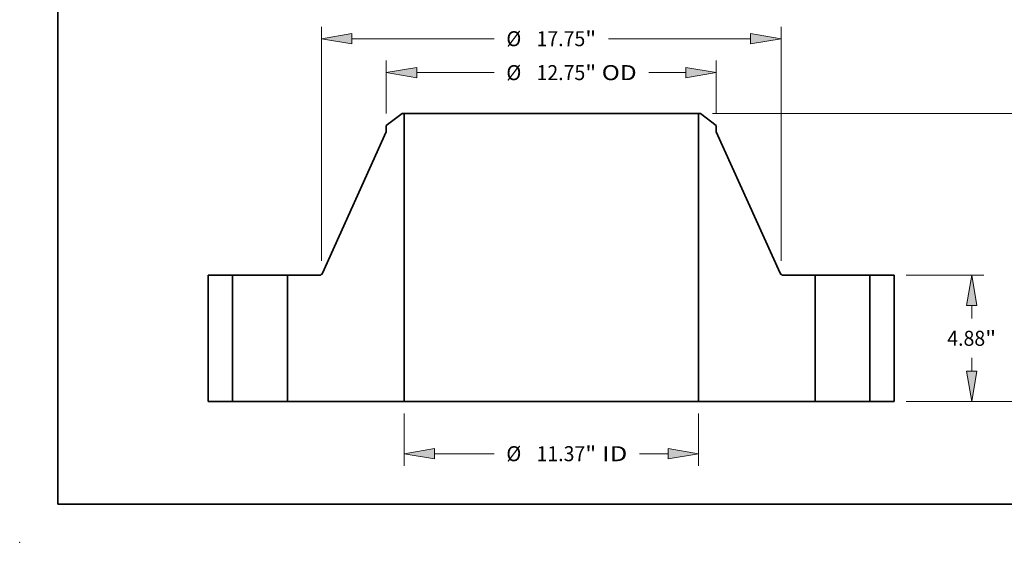
# Model space of a CAD drawing. Extents: x 0 to 10.8, y 0 to 8.3.
# Drawn here: x 0 to 6.5, y 0 to 3.4 of the extents above; entities that cross this region are included whole.
import ezdxf
from ezdxf.enums import TextEntityAlignment as Align

# ---------------------------------------------------------------- set-up
doc = ezdxf.new("R2010")
doc.units = 0
doc.header["$MEASUREMENT"] = 0
doc.layers.get('0').update_dxf_attribs({"lineweight": 13})
doc.layers.add('1', color=7, linetype='Continuous', lineweight=13)
doc.styles.get("Standard").update_dxf_attribs({"font": 'isocp.shx'})

# ---------------------------------------------------------------- blocks, each defined once
blk = doc.blocks.new('BLOCK15')
at = {"color": 7, "lineweight": 13, "ltscale": 0.03937}
for p, q in [((-5.687, -0.463), (-5.687, -2.479)), ((5.687, -0.463), (5.687, -2.479)), ((-4.511, -2.016), (-2.208, -2.016)), ((3.411, -2.016), (4.511, -2.016))]:
    blk.add_line(p, q, dxfattribs=at)
for points in [[(-4.511, -1.82), (-5.687, -2.016), (-4.511, -2.212)], [(4.511, -2.212), (5.687, -2.016), (4.511, -1.82)]]:
    blk.add_lwpolyline(points, close=True, dxfattribs=at)
for points in [[(-4.511, -1.82), (-5.687, -2.016), (-4.511, -1.82), (-4.511, -2.212)], [(4.511, -2.212), (5.687, -2.016), (4.511, -2.212), (4.511, -1.82)]]:
    blk.add_solid(points, dxfattribs=at)
for s, p, p2 in [('%%c', (-1.737, -2.306), (-1.158, -2.306)), ('11.37', (-0.57, -2.306), (1.313, -2.306)), ('"', (1.313, -2.306), (1.737, -2.306)), (' ID', (1.737, -2.306), (2.94, -2.306))]:
    blk.add_text(s, height=0.579, dxfattribs=at).set_placement(p, p2, align=Align.FIT)
blk = doc.blocks.new('BLOCK16')
at = {"color": 7, "lineweight": 13, "ltscale": 0.03937}
for p, q in [((-6.375, 11.116), (-6.375, 13.164)), ((6.375, 11.116), (6.375, 13.164)), ((-5.199, 12.701), (-2.208, 12.701)), ((3.77, 12.701), (5.199, 12.701))]:
    blk.add_line(p, q, dxfattribs=at)
for points in [[(-5.199, 12.897), (-6.375, 12.701), (-5.199, 12.505)], [(5.199, 12.505), (6.375, 12.701), (5.199, 12.897)]]:
    blk.add_lwpolyline(points, close=True, dxfattribs=at)
for points in [[(-5.199, 12.897), (-6.375, 12.701), (-5.199, 12.897), (-5.199, 12.505)], [(5.199, 12.505), (6.375, 12.701), (5.199, 12.505), (5.199, 12.897)]]:
    blk.add_solid(points, dxfattribs=at)
for s, p, p2 in [('%%c', (-1.737, 12.411), (-1.158, 12.411)), ('12.75', (-0.57, 12.411), (1.313, 12.411)), ('"', (1.313, 12.411), (1.737, 12.411)), (' OD', (1.737, 12.411), (3.299, 12.411))]:
    blk.add_text(s, height=0.579, dxfattribs=at).set_placement(p, p2, align=Align.FIT)
blk = doc.blocks.new('BLOCK17')
at = {"color": 7, "lineweight": 13, "ltscale": 0.03937}
for p, q in [((-8.875, 5.433), (-8.875, 14.473)), ((8.875, 5.433), (8.875, 14.473)), ((-7.699, 14.01), (-2.208, 14.01)), ((2.208, 14.01), (7.699, 14.01))]:
    blk.add_line(p, q, dxfattribs=at)
for points in [[(-7.699, 14.206), (-8.875, 14.01), (-7.699, 13.814)], [(7.699, 13.814), (8.875, 14.01), (7.699, 14.206)]]:
    blk.add_lwpolyline(points, close=True, dxfattribs=at)
for points in [[(-7.699, 14.206), (-8.875, 14.01), (-7.699, 14.206), (-7.699, 13.814)], [(7.699, 13.814), (8.875, 14.01), (7.699, 13.814), (7.699, 14.206)]]:
    blk.add_solid(points, dxfattribs=at)
for s, p, p2 in [('%%c', (-1.737, 13.721), (-1.158, 13.721)), ('17.75', (-0.57, 13.721), (1.313, 13.721)), ('"', (1.313, 13.721), (1.737, 13.721))]:
    blk.add_text(s, height=0.579, dxfattribs=at).set_placement(p, p2, align=Align.FIT)
blk = doc.blocks.new('BLOCK18')
at = {"color": 7, "lineweight": 13, "ltscale": 0.03937}
for p, q in [((13.713, 4.88), (16.704, 4.88)), ((13.713, 0), (16.704, 0))]:
    blk.add_line(p, q, dxfattribs=at)
at = {"color": 7, "lineweight": 13, "ltscale": 0.012587}
for p, q in [((16.241, 3.2), (16.241, 3.704)), ((16.241, 1.176), (16.241, 1.68))]:
    blk.add_line(p, q, dxfattribs=at)
at = {"color": 7, "lineweight": 13, "ltscale": 0.03937}
for points in [[(16.437, 3.704), (16.241, 4.88), (16.045, 3.704)], [(16.045, 1.176), (16.241, 0), (16.437, 1.176)]]:
    blk.add_lwpolyline(points, close=True, dxfattribs=at)
for points in [[(16.437, 3.704), (16.241, 4.88), (16.437, 3.704), (16.045, 3.704)], [(16.045, 1.176), (16.241, 0), (16.045, 1.176), (16.437, 1.176)]]:
    blk.add_solid(points, dxfattribs=at)
for s, p, p2 in [('4.88', (15.297, 2.151), (16.761, 2.151)), ('"', (16.761, 2.151), (17.186, 2.151))]:
    blk.add_text(s, height=0.579, dxfattribs=at).set_placement(p, p2, align=Align.FIT)
blk = doc.blocks.new('BLOCK19')
at = {"color": 7, "lineweight": 13, "ltscale": 0.03937}
for p, q in [((6.229, 11.12), (19.825, 11.12)), ((19.361, 6.32), (19.361, 9.944)), ((19.361, 1.176), (19.361, 4.8)), ((13.713, 0), (19.825, 0))]:
    blk.add_line(p, q, dxfattribs=at)
for points in [[(19.557, 9.944), (19.361, 11.12), (19.165, 9.944)], [(19.165, 1.176), (19.361, 0), (19.557, 1.176)]]:
    blk.add_lwpolyline(points, close=True, dxfattribs=at)
for points in [[(19.557, 9.944), (19.361, 11.12), (19.557, 9.944), (19.165, 9.944)], [(19.165, 1.176), (19.361, 0), (19.165, 1.176), (19.557, 1.176)]]:
    blk.add_solid(points, dxfattribs=at)
for s, p, p2 in [('11.12', (18.208, 5.271), (20.09, 5.271)), ('"', (20.09, 5.271), (20.515, 5.271))]:
    blk.add_text(s, height=0.579, dxfattribs=at).set_placement(p, p2, align=Align.FIT)
blk = doc.blocks.new('BLOCK20')
at = {"color": 7, "lineweight": 5, "ltscale": 0.03937}
for p, q in [((-13.25, 0), (-13.25, 4.88)), ((-13.25, 4.88), (-12.31, 4.88)), ((-12.31, 4.88), (-12.31, 0)), ((-12.31, 0), (-13.25, 0))]:
    blk.add_line(p, q, dxfattribs=at)
blk = doc.blocks.new('BLOCK21')
at = {"color": 7, "lineweight": 5, "ltscale": 0.019199}
blk.add_line((-6.375, 10.652), (-5.766, 11.12), dxfattribs=at)
at = {"color": 7, "lineweight": 5, "ltscale": 0.001969}
blk.add_line((-5.766, 11.12), (-5.687, 11.12), dxfattribs=at)
at = {"color": 7, "lineweight": 5, "ltscale": 0.03937}
for p, q in [((-5.687, 11.12), (-5.687, 0)), ((-8.843, 4.951), (-6.375, 10.416)), ((-10.19, 0), (-10.19, 4.88)), ((-10.19, 4.88), (-8.952, 4.88)), ((-5.687, 0), (-10.19, 0))]:
    blk.add_line(p, q, dxfattribs=at)
at = {"color": 7, "lineweight": 5, "ltscale": 0.005906}
blk.add_line((-6.375, 10.416), (-6.375, 10.652), dxfattribs=at)
at = {"color": 7, "lineweight": 5, "ltscale": 0.000181017}
for p, q in [((-8.846, 4.944), (-8.843, 4.951)), ((-8.938, 4.881), (-8.931, 4.882))]:
    blk.add_line(p, q, dxfattribs=at)
at = {"color": 7, "lineweight": 5, "ltscale": 0.00018101}
blk.add_line((-8.952, 4.88), (-8.945, 4.88), dxfattribs=at)
at = {"color": 7, "lineweight": 5, "ltscale": 0.000181023}
blk.add_line((-8.945, 4.88), (-8.938, 4.881), dxfattribs=at)
at = {"color": 7, "lineweight": 5, "ltscale": 0.000181032}
blk.add_line((-8.931, 4.882), (-8.924, 4.883), dxfattribs=at)
at = {"color": 7, "lineweight": 5, "ltscale": 0.000181013}
for p, q in [((-8.924, 4.883), (-8.917, 4.885)), ((-8.91, 4.888), (-8.903, 4.891))]:
    blk.add_line(p, q, dxfattribs=at)
at = {"color": 7, "lineweight": 5, "ltscale": 0.00018103}
for p, q in [((-8.917, 4.885), (-8.91, 4.888)), ((-8.854, 4.932), (-8.85, 4.938))]:
    blk.add_line(p, q, dxfattribs=at)
at = {"color": 7, "lineweight": 5, "ltscale": 0.000181027}
blk.add_line((-8.903, 4.891), (-8.897, 4.894), dxfattribs=at)
at = {"color": 7, "lineweight": 5, "ltscale": 0.000181024}
for p, q in [((-8.897, 4.894), (-8.89, 4.897)), ((-8.879, 4.905), (-8.873, 4.91))]:
    blk.add_line(p, q, dxfattribs=at)
at = {"color": 7, "lineweight": 5, "ltscale": 0.000181022}
blk.add_line((-8.89, 4.897), (-8.884, 4.901), dxfattribs=at)
at = {"color": 7, "lineweight": 5, "ltscale": 0.000181016}
for p, q in [((-8.884, 4.901), (-8.879, 4.905)), ((-8.85, 4.938), (-8.846, 4.944))]:
    blk.add_line(p, q, dxfattribs=at)
at = {"color": 7, "lineweight": 5, "ltscale": 0.00018102}
blk.add_line((-8.873, 4.91), (-8.868, 4.915), dxfattribs=at)
at = {"color": 7, "lineweight": 5, "ltscale": 0.000181026}
blk.add_line((-8.868, 4.915), (-8.863, 4.92), dxfattribs=at)
at = {"color": 7, "lineweight": 5, "ltscale": 0.000181018}
blk.add_line((-8.863, 4.92), (-8.858, 4.926), dxfattribs=at)
at = {"color": 7, "lineweight": 5, "ltscale": 0.000181012}
blk.add_line((-8.858, 4.926), (-8.854, 4.932), dxfattribs=at)
blk = doc.blocks.new('BLOCK22')
at = {"color": 7, "lineweight": 5, "ltscale": 0.03937}
for p, q in [((5.687, 0), (5.687, 11.12)), ((6.375, 10.416), (8.843, 4.951)), ((8.952, 4.88), (10.19, 4.88)), ((10.19, 4.88), (10.19, 0)), ((10.19, 0), (5.687, 0))]:
    blk.add_line(p, q, dxfattribs=at)
at = {"color": 7, "lineweight": 5, "ltscale": 0.001969}
blk.add_line((5.687, 11.12), (5.766, 11.12), dxfattribs=at)
at = {"color": 7, "lineweight": 5, "ltscale": 0.019199}
blk.add_line((5.766, 11.12), (6.375, 10.652), dxfattribs=at)
at = {"color": 7, "lineweight": 5, "ltscale": 0.005906}
blk.add_line((6.375, 10.652), (6.375, 10.416), dxfattribs=at)
at = {"color": 7, "lineweight": 5, "ltscale": 0.000181017}
for p, q in [((8.843, 4.951), (8.846, 4.944)), ((8.931, 4.882), (8.938, 4.881))]:
    blk.add_line(p, q, dxfattribs=at)
at = {"color": 7, "lineweight": 5, "ltscale": 0.000181016}
for p, q in [((8.846, 4.944), (8.85, 4.938)), ((8.879, 4.905), (8.884, 4.901))]:
    blk.add_line(p, q, dxfattribs=at)
at = {"color": 7, "lineweight": 5, "ltscale": 0.00018103}
for p, q in [((8.85, 4.938), (8.854, 4.932)), ((8.91, 4.888), (8.917, 4.885))]:
    blk.add_line(p, q, dxfattribs=at)
at = {"color": 7, "lineweight": 5, "ltscale": 0.000181012}
blk.add_line((8.854, 4.932), (8.858, 4.926), dxfattribs=at)
at = {"color": 7, "lineweight": 5, "ltscale": 0.000181018}
blk.add_line((8.858, 4.926), (8.863, 4.92), dxfattribs=at)
at = {"color": 7, "lineweight": 5, "ltscale": 0.000181026}
blk.add_line((8.863, 4.92), (8.868, 4.915), dxfattribs=at)
at = {"color": 7, "lineweight": 5, "ltscale": 0.00018102}
blk.add_line((8.868, 4.915), (8.873, 4.91), dxfattribs=at)
at = {"color": 7, "lineweight": 5, "ltscale": 0.000181024}
for p, q in [((8.873, 4.91), (8.879, 4.905)), ((8.89, 4.897), (8.897, 4.894))]:
    blk.add_line(p, q, dxfattribs=at)
at = {"color": 7, "lineweight": 5, "ltscale": 0.000181022}
blk.add_line((8.884, 4.901), (8.89, 4.897), dxfattribs=at)
at = {"color": 7, "lineweight": 5, "ltscale": 0.000181027}
blk.add_line((8.897, 4.894), (8.903, 4.891), dxfattribs=at)
at = {"color": 7, "lineweight": 5, "ltscale": 0.000181013}
for p, q in [((8.903, 4.891), (8.91, 4.888)), ((8.917, 4.885), (8.924, 4.883))]:
    blk.add_line(p, q, dxfattribs=at)
at = {"color": 7, "lineweight": 5, "ltscale": 0.000181032}
blk.add_line((8.924, 4.883), (8.931, 4.882), dxfattribs=at)
at = {"color": 7, "lineweight": 5, "ltscale": 0.000181023}
blk.add_line((8.938, 4.881), (8.945, 4.88), dxfattribs=at)
at = {"color": 7, "lineweight": 5, "ltscale": 0.00018101}
blk.add_line((8.945, 4.88), (8.952, 4.88), dxfattribs=at)
blk = doc.blocks.new('BLOCK23')
at = {"color": 7, "lineweight": 5, "ltscale": 0.03937}
for p, q in [((12.31, 4.88), (13.25, 4.88)), ((12.31, 0), (12.31, 4.88)), ((13.25, 4.88), (13.25, 0)), ((13.25, 0), (12.31, 0))]:
    blk.add_line(p, q, dxfattribs=at)

msp = doc.modelspace()

# ---------------------------------------------------------------- linework, layer by layer
at = {"color": 7, "lineweight": 35, "ltscale": 0.003264}
for p, q in [((2.5107, 2.8149), (2.4071, 2.7354)), ((4.471, 2.8149), (4.5746, 2.7354))]:
    msp.add_line(p, q, dxfattribs=at)
at = {"color": 7, "lineweight": 35, "ltscale": 0.000334646}
for p, q in [((2.5241, 2.8149), (2.5107, 2.8149)), ((4.471, 2.8149), (4.4576, 2.8149))]:
    msp.add_line(p, q, dxfattribs=at)
at = {"color": 7, "lineweight": 35, "ltscale": 0.03937}
for p, q in [((2.5241, 2.8149), (2.5241, 0.9245)), ((2.5241, 2.8149), (3.9543, 2.8149)), ((4.4576, 2.8149), (4.4576, 0.9245)), ((2.4071, 2.6952), (1.9875, 1.7661)), ((4.5746, 2.6952), (4.9942, 1.7661)), ((1.2383, 1.7541), (1.2383, 0.9245)), ((1.3981, 1.7541), (1.3981, 0.9245)), ((1.7585, 1.7541), (1.7585, 0.9245)), ((5.2231, 1.7541), (5.2231, 0.9245)), ((5.5835, 1.7541), (5.5835, 0.9245)), ((5.7433, 1.7541), (5.7433, 0.9245)), ((2.5241, 0.9245), (3.9543, 0.9245))]:
    msp.add_line(p, q, dxfattribs=at)
at = {"color": 7, "lineweight": 35, "ltscale": 0.012582}
for p, q in [((3.9543, 2.8149), (4.4576, 2.8149)), ((3.9543, 0.9245), (4.4576, 0.9245))]:
    msp.add_line(p, q, dxfattribs=at)
at = {"color": 7, "lineweight": 35, "ltscale": 0.001004}
for p, q in [((2.4071, 2.7354), (2.4071, 2.6952)), ((4.5746, 2.7354), (4.5746, 2.6952))]:
    msp.add_line(p, q, dxfattribs=at)
at = {"color": 7, "lineweight": 35, "ltscale": 0.003995}
for p, q in [((1.3981, 1.7541), (1.2383, 1.7541)), ((5.7433, 1.7541), (5.5835, 1.7541)), ((1.3981, 0.9245), (1.2383, 0.9245)), ((5.7433, 0.9245), (5.5835, 0.9245))]:
    msp.add_line(p, q, dxfattribs=at)
at = {"color": 7, "lineweight": 35, "ltscale": 0.000551491}
for p, q in [((1.3981, 1.7541), (1.4202, 1.7541)), ((5.2231, 1.7541), (5.2452, 1.7541)), ((1.3981, 0.9245), (1.4202, 0.9245)), ((5.2231, 0.9245), (5.2452, 0.9245))]:
    msp.add_line(p, q, dxfattribs=at)
at = {"color": 7, "lineweight": 35, "ltscale": 0.008459}
for p, q in [((1.4202, 1.7541), (1.7585, 1.7541)), ((5.2452, 1.7541), (5.5835, 1.7541)), ((1.4202, 0.9245), (1.7585, 0.9245)), ((5.2452, 0.9245), (5.5835, 0.9245))]:
    msp.add_line(p, q, dxfattribs=at)
at = {"color": 7, "lineweight": 35, "ltscale": 0.005259}
for p, q in [((1.9689, 1.7541), (1.7585, 1.7541)), ((5.2231, 1.7541), (5.0128, 1.7541))]:
    msp.add_line(p, q, dxfattribs=at)
at = {"color": 7, "lineweight": 35, "ltscale": 0.019138}
for p, q in [((2.5241, 0.9245), (1.7585, 0.9245)), ((5.2231, 0.9245), (4.4576, 0.9245))]:
    msp.add_line(p, q, dxfattribs=at)
at = {"color": 7, "lineweight": 35, "ltscale": 0.03937}
for points in [[(1.9689, 1.7541, 0.294779), (1.9875, 1.7661)], [(4.9942, 1.7661, 0.294779), (5.0128, 1.7541)]]:
    msp.add_lwpolyline(points, format="xyb", dxfattribs=at)
at = {"color": 7, "lineweight": 5, "ltscale": 0.03937}
msp.add_point((0, 0), dxfattribs=at)
at = {"layer": '1', "color": 7, "lineweight": 35, "ltscale": 0.03937}
for q in [(0.25, 8.25), (10.75, 0.25)]:
    msp.add_line((0.25, 0.25), q, dxfattribs=at)

# ---------------------------------------------------------------- block references
at = {"lineweight": 0, "xscale": 0.17, "yscale": 0.17, "zscale": 0.17}
for name in ['BLOCK17', 'BLOCK16', 'BLOCK21', 'BLOCK22', 'BLOCK19', 'BLOCK20', 'BLOCK23', 'BLOCK18', 'BLOCK15']:
    msp.add_blockref(name, (3.4908, 0.9245), dxfattribs=at)

doc.saveas('drawing.dxf')
